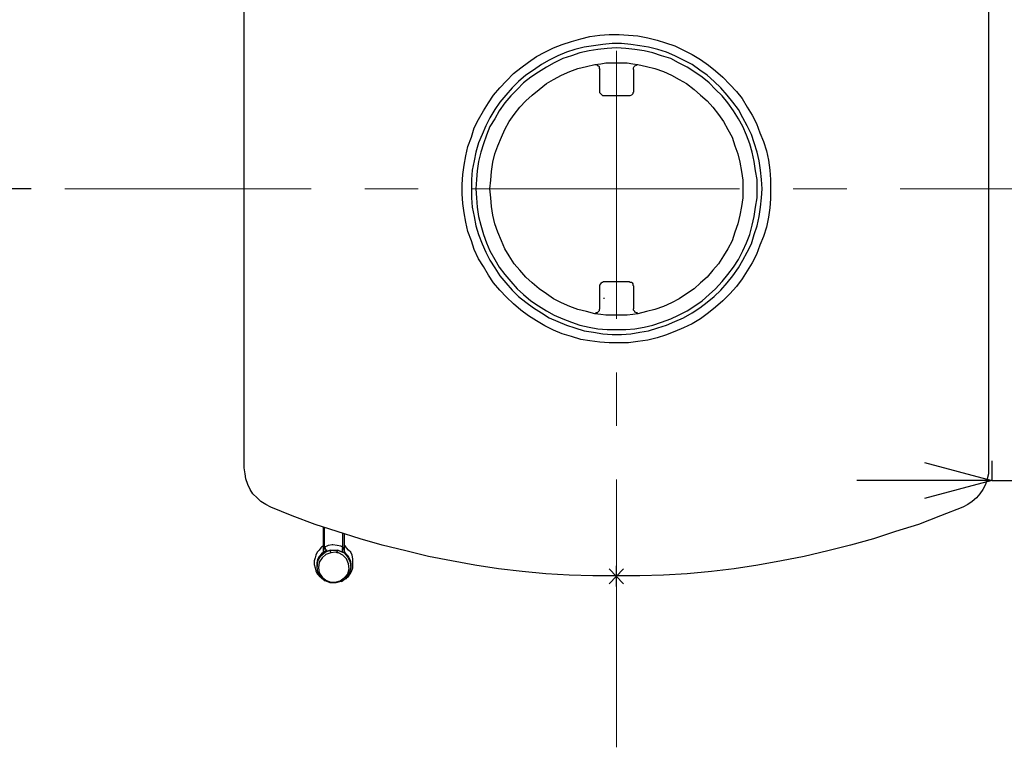
# Model space of a CAD drawing. Units: millimetres. Extents: x 7544 to 27994, y -17 to 7137.
# Drawn here: x 10317 to 10901, y 1519 to 1950 of the extents above; entities that cross this region are included whole.
import ezdxf

# ---------------------------------------------------------------- set-up
doc = ezdxf.new("R2010")
doc.units = ezdxf.units.MM
doc.header["$LTSCALE"] = 5
doc.linetypes.add('CENTER', pattern=[50.8, 31.75, -6.35, 6.35, -6.35])
doc.layers.add('_0-2_', color=7, linetype='Continuous')
doc.layers.add('中心線', color=1, linetype='CENTER', lineweight=15)
doc.layers.add('寸法線', color=3, linetype='Continuous', lineweight=15)
doc.styles.add('japanese', font='romans.shx', dxfattribs={"bigfont": 'bigfont.shx'})
doc.dimstyles.new('KIHON', dxfattribs={"dimscale": 10, "dimtxt": 4, "dimasz": 4, "dimexe": 0, "dimexo": 2, "dimgap": 1, "dimtad": 1, "dimdec": 0, "dimdsep": 46, "dimtxsty": 'japanese', "dimblk": 'OPEN30', "dimcen": 2.5, "dimadec": 0, "dimazin": 0, "dimtfac": 1, "dimtdec": 0, "dimtmove": 0, "dimatfit": 0, "dimfxl": 1, "dimarcsym": 0})

# ---------------------------------------------------------------- blocks, each defined once
blk = doc.blocks.new('_Open30')
at = {"color": 0, "linetype": 'ByBlock', "lineweight": -2}
for p, q in [((-1, 0.268), (0, 0)), ((0, 0), (-1, -0.268)), ((0, 0), (-1, 0))]:
    blk.add_line(p, q, dxfattribs=at)
blk = doc.blocks.new('*D3')
at = {"layer": 'Defpoints', "color": 0, "linetype": 'Continuous', "transparency": 16777216}
for p in [(10991.3, 1738.4), (10893.32, 1708.47), (10991.3, 1676.82)]:
    blk.add_point(p, dxfattribs=at)
at = {"layer": '寸法線', "color": 0, "linetype": 'Continuous', "lineweight": -2, "transparency": 16777216}
for p, q in [((10991.3, 1718.4), (10991.3, 1676.82)), ((10893.32, 1688.47), (10893.32, 1676.82)), ((10853.32, 1676.82), (10813.32, 1676.82)), ((10893.32, 1676.82), (10991.3, 1676.82)), ((11031.3, 1676.82), (11255.23, 1676.82))]:
    blk.add_line(p, q, dxfattribs=at)
at = {"layer": '寸法線', "color": 0, "linetype": 'Continuous', "lineweight": -2, "transparency": 16777216, "xscale": 40, "yscale": 40, "zscale": 40}
blk.add_blockref('_Open30', (10893.32, 1676.82), dxfattribs=at)
at = {"layer": '寸法線', "color": 0, "linetype": 'Continuous', "lineweight": -2, "transparency": 16777216, "xscale": 40, "yscale": 40, "zscale": 40, "rotation": 180}
blk.add_blockref('_Open30', (10991.3, 1676.82), dxfattribs=at)
at = {"layer": '寸法線', "color": 0, "linetype": 'Continuous', "transparency": 16777216, "insert": (11164.28, 1706.82), "char_height": 40, "attachment_point": 5, "style": 'japanese', "bg_fill": 3, "box_fill_scale": 1.1, "bg_fill_color": 256, "bg_fill_true_color": 13158600, "bg_fill_transparency": 0}
blk.add_mtext('C:100', dxfattribs=at)
blk = doc.blocks.new('*D21')
at = {"layer": 'Defpoints', "color": 0, "linetype": 'Continuous', "transparency": 16777216}
for p in [(10249.57, 2274.11), (10343.78, 2274.11), (10343.78, 1849.61)]:
    blk.add_point(p, dxfattribs=at)
at = {"layer": '寸法線', "color": 0, "linetype": 'Continuous', "lineweight": -2, "transparency": 16777216}
for p, q in [((10323.78, 2274.11), (10249.57, 2274.11)), ((10249.57, 1889.61), (10249.57, 2234.11)), ((10323.78, 1849.61), (10249.57, 1849.61))]:
    blk.add_line(p, q, dxfattribs=at)
at = {"layer": '寸法線', "color": 0, "linetype": 'Continuous', "lineweight": -2, "transparency": 16777216, "xscale": 40, "yscale": 40, "zscale": 40}
for p, rotation in [((10249.57, 2274.11), 90), ((10249.57, 1849.61), 270)]:
    blk.add_blockref('_Open30', p, dxfattribs=dict(at, rotation=rotation))
at = {"layer": '寸法線', "color": 0, "linetype": 'Continuous', "transparency": 16777216, "insert": (10219.57, 2061.86), "char_height": 40, "attachment_point": 5, "rotation": 90, "style": 'japanese', "bg_fill": 3, "box_fill_scale": 1.1, "bg_fill_color": 256, "bg_fill_true_color": 13158600, "bg_fill_transparency": 0}
blk.add_mtext('B:424.5', dxfattribs=at)

msp = doc.modelspace()

# ---------------------------------------------------------------- linework, layer by layer
at = {"layer": '_0-2_', "color": 5, "linetype": 'Continuous'}
for p, q in [((10450.12, 1684.21), (10450.12, 1970.01)), ((10660.97, 1907.77), (10660.97, 1920.47)), ((10680.87, 1920.47), (10680.87, 1907.77)), ((10677.91, 1904.8), (10663.94, 1904.8)), ((10663.94, 1794.72), (10677.91, 1794.72)), ((10660.97, 1778.63), (10660.97, 1791.75)), ((10680.87, 1791.75), (10680.87, 1778.63)), ((10663.51, 1784.55), (10663.51, 1784.98)), ((10497.11, 1634.67), (10497.11, 1649.07)), ((10497.54, 1649.07), (10497.54, 1637.21)), ((10508.54, 1637.21), (10508.54, 1645.25)), ((10509.39, 1645.25), (10509.39, 1634.67)), ((10497.11, 1634.67), (10497.11, 1634.25)), ((10500.92, 1635.52), (10505.58, 1635.52)), ((10508.12, 1634.25), (10505.58, 1635.52)), ((10509.39, 1634.25), (10509.39, 1634.67)), ((10496.27, 1632.97), (10496.27, 1633.4)), ((10510.24, 1633.4), (10510.24, 1632.97)), ((10493.3, 1626.2), (10493.3, 1625.78)), ((10513.2, 1625.78), (10513.2, 1626.2)), ((10666.48, 1624.51), (10674.94, 1615.62)), ((10666.48, 1615.62), (10674.94, 1624.51)), ((10670.71, 1613.92), (10670.71, 1626.2)), ((10676.64, 1620.27), (10664.78, 1620.27))]:
    msp.add_line(p, q, dxfattribs=at)
at = {"layer": '_0-2_', "color": 5, "linetype": 'Continuous', "flags": 128}
for points in [[(10762.16, 1849.76), (10762.16, 1843.83), (10762.16, 1843.83), (10761.74, 1838.33), (10761.74, 1838.33), (10760.89, 1832.82), (10760.89, 1832.82), (10759.63, 1826.9), (10759.63, 1826.9), (10757.93, 1821.39), (10757.93, 1821.39), (10755.81, 1816.31), (10755.81, 1816.31), (10753.7, 1810.81), (10753.7, 1810.81), (10751.16, 1805.72), (10751.16, 1805.72), (10748.19, 1801.07), (10748.19, 1801.07), (10745.23, 1796.41), (10745.23, 1796.41), (10741.84, 1791.75), (10741.84, 1791.75), (10738.03, 1787.52), (10738.03, 1787.52), (10733.8, 1783.28), (10733.8, 1783.28), (10729.56, 1779.47), (10729.56, 1779.47), (10725.33, 1776.09), (10725.33, 1776.09), (10720.67, 1772.7), (10720.67, 1772.7), (10715.59, 1769.73), (10715.59, 1769.73), (10710.51, 1767.2), (10710.51, 1767.2), (10705.43, 1765.08), (10705.43, 1765.08), (10699.92, 1762.96), (10699.92, 1762.96), (10694.84, 1761.27), (10694.84, 1761.27), (10689.34, 1760), (10689.34, 1760), (10683.41, 1759.15), (10683.41, 1759.15), (10677.91, 1758.3), (10677.91, 1758.3), (10672.4, 1758.3), (10672.4, 1758.3), (10666.48, 1758.3), (10666.48, 1758.3), (10660.97, 1758.73), (10660.97, 1758.73), (10655.04, 1759.57), (10655.04, 1759.57), (10649.54, 1760.42), (10649.54, 1760.42), (10644.03, 1762.11), (10644.03, 1762.11), (10638.53, 1763.81), (10638.53, 1763.81), (10633.45, 1765.92), (10633.45, 1765.92), (10628.37, 1768.46), (10628.37, 1768.46), (10623.29, 1771.43), (10623.29, 1771.43), (10618.63, 1774.39), (10618.63, 1774.39), (10613.97, 1777.78), (10613.97, 1777.78), (10609.74, 1781.59), (10609.74, 1781.59), (10605.51, 1785.4), (10605.51, 1785.4), (10601.7, 1789.64), (10601.7, 1789.64), (10597.88, 1793.87), (10597.88, 1793.87), (10594.92, 1798.53), (10594.92, 1798.53), (10591.96, 1803.61), (10591.96, 1803.61), (10588.99, 1808.26), (10588.99, 1808.26), (10586.45, 1813.77), (10586.45, 1813.77), (10584.76, 1818.85), (10584.76, 1818.85), (10582.64, 1824.35), (10582.64, 1824.35), (10581.37, 1829.86), (10581.37, 1829.86), (10580.52, 1835.36), (10580.52, 1835.36), (10579.68, 1840.87), (10579.68, 1840.87), (10579.25, 1846.79), (10579.25, 1846.79), (10579.25, 1852.3), (10579.25, 1852.3), (10579.68, 1858.23), (10579.68, 1858.23), (10580.52, 1863.73), (10580.52, 1863.73), (10581.37, 1869.24), (10581.37, 1869.24), (10582.64, 1874.74), (10582.64, 1874.74), (10584.76, 1880.24), (10584.76, 1880.24), (10586.45, 1885.75), (10586.45, 1885.75), (10588.99, 1890.83), (10588.99, 1890.83), (10591.96, 1895.91), (10591.96, 1895.91), (10594.92, 1900.57), (10594.92, 1900.57), (10597.88, 1905.22), (10597.88, 1905.22), (10601.7, 1909.46), (10601.7, 1909.46), (10605.51, 1913.69), (10605.51, 1913.69), (10609.74, 1917.93), (10609.74, 1917.93), (10613.97, 1921.31), (10613.97, 1921.31), (10618.63, 1924.7), (10618.63, 1924.7), (10623.29, 1928.09), (10623.29, 1928.09), (10628.37, 1930.63), (10628.37, 1930.63), (10633.45, 1933.17), (10633.45, 1933.17), (10638.53, 1935.29), (10638.53, 1935.29), (10644.03, 1936.98), (10644.03, 1936.98), (10649.54, 1938.67), (10649.54, 1938.67), (10655.04, 1939.94), (10655.04, 1939.94), (10660.97, 1940.79), (10660.97, 1940.79), (10666.48, 1941.21), (10666.48, 1941.21), (10672.4, 1941.21), (10672.4, 1941.21), (10677.91, 1940.79), (10677.91, 1940.79), (10683.41, 1940.37), (10683.41, 1940.37), (10689.34, 1939.1), (10689.34, 1939.1), (10694.84, 1937.83), (10694.84, 1937.83), (10699.92, 1936.13), (10699.92, 1936.13), (10705.43, 1934.44), (10705.43, 1934.44), (10710.51, 1931.9), (10710.51, 1931.9), (10715.59, 1929.36), (10715.59, 1929.36), (10720.67, 1926.39), (10720.67, 1926.39), (10725.33, 1923.01), (10725.33, 1923.01), (10729.56, 1919.62), (10729.56, 1919.62), (10733.8, 1915.81), (10733.8, 1915.81), (10738.03, 1911.58), (10738.03, 1911.58), (10741.84, 1907.34), (10741.84, 1907.34), (10745.23, 1903.11), (10745.23, 1903.11), (10748.19, 1898.03), (10748.19, 1898.03), (10751.16, 1893.37), (10751.16, 1893.37), (10753.7, 1888.29), (10753.7, 1888.29), (10755.81, 1882.78), (10755.81, 1882.78), (10757.93, 1877.7), (10757.93, 1877.7), (10759.63, 1872.2), (10759.63, 1872.2), (10760.89, 1866.69), (10760.89, 1866.69), (10761.74, 1860.77), (10761.74, 1860.77), (10762.16, 1855.26), (10762.16, 1855.26), (10762.16, 1849.76)], [(10757.08, 1849.76), (10756.66, 1855.26), (10756.66, 1855.26), (10756.24, 1860.77), (10756.24, 1860.77), (10755.39, 1866.27), (10755.39, 1866.27), (10754.12, 1871.35), (10754.12, 1871.35), (10752.43, 1876.86), (10752.43, 1876.86), (10750.73, 1881.94), (10750.73, 1881.94), (10748.19, 1887.02), (10748.19, 1887.02), (10745.65, 1891.68), (10745.65, 1891.68), (10743.11, 1896.76), (10743.11, 1896.76), (10739.72, 1900.99), (10739.72, 1900.99), (10736.34, 1905.22), (10736.34, 1905.22), (10732.53, 1909.46), (10732.53, 1909.46), (10728.72, 1913.27), (10728.72, 1913.27), (10724.48, 1917.08), (10724.48, 1917.08), (10720.25, 1920.04), (10720.25, 1920.04), (10715.59, 1923.43), (10715.59, 1923.43), (10710.51, 1925.97), (10710.51, 1925.97), (10705.43, 1928.51), (10705.43, 1928.51), (10700.35, 1930.63), (10700.35, 1930.63), (10695.27, 1932.32), (10695.27, 1932.32), (10689.76, 1933.59), (10689.76, 1933.59), (10684.68, 1934.44), (10684.68, 1934.44), (10679.18, 1935.29), (10679.18, 1935.29), (10673.67, 1935.71), (10673.67, 1935.71), (10668.17, 1935.71), (10668.17, 1935.71), (10662.66, 1935.29), (10662.66, 1935.29), (10657.16, 1934.44), (10657.16, 1934.44), (10651.66, 1933.59), (10651.66, 1933.59), (10646.15, 1932.32), (10646.15, 1932.32), (10641.07, 1930.63), (10641.07, 1930.63), (10635.99, 1928.51), (10635.99, 1928.51), (10630.91, 1925.97), (10630.91, 1925.97), (10626.25, 1923.43), (10626.25, 1923.43), (10621.59, 1920.04), (10621.59, 1920.04), (10616.94, 1917.08), (10616.94, 1917.08), (10612.7, 1913.27), (10612.7, 1913.27), (10608.89, 1909.46), (10608.89, 1909.46), (10605.08, 1905.22), (10605.08, 1905.22), (10601.7, 1900.99), (10601.7, 1900.99), (10598.73, 1896.76), (10598.73, 1896.76), (10595.77, 1891.68), (10595.77, 1891.68), (10593.23, 1887.02), (10593.23, 1887.02), (10591.11, 1881.94), (10591.11, 1881.94), (10588.99, 1876.86), (10588.99, 1876.86), (10587.3, 1871.35), (10587.3, 1871.35), (10586.45, 1866.27), (10586.45, 1866.27), (10585.18, 1860.77), (10585.18, 1860.77), (10584.76, 1855.26), (10584.76, 1855.26), (10584.76, 1849.76), (10584.76, 1849.76), (10584.76, 1844.25), (10584.76, 1844.25), (10585.18, 1838.75), (10585.18, 1838.75), (10586.45, 1833.25), (10586.45, 1833.25), (10587.3, 1827.74), (10587.3, 1827.74), (10588.99, 1822.66), (10588.99, 1822.66), (10591.11, 1817.16), (10591.11, 1817.16), (10593.23, 1812.08), (10593.23, 1812.08), (10595.77, 1807.42), (10595.77, 1807.42), (10598.73, 1802.76), (10598.73, 1802.76), (10601.7, 1798.1), (10601.7, 1798.1), (10605.08, 1793.87), (10605.08, 1793.87), (10608.89, 1789.64), (10608.89, 1789.64), (10612.7, 1785.82), (10612.7, 1785.82), (10616.94, 1782.44), (10616.94, 1782.44), (10621.59, 1779.05), (10621.59, 1779.05), (10626.25, 1776.09), (10626.25, 1776.09), (10630.91, 1773.12), (10630.91, 1773.12), (10635.99, 1771), (10635.99, 1771), (10641.07, 1768.89), (10641.07, 1768.89), (10646.15, 1767.2), (10646.15, 1767.2), (10651.66, 1765.5), (10651.66, 1765.5), (10657.16, 1764.66), (10657.16, 1764.66), (10662.66, 1763.81), (10662.66, 1763.81), (10668.17, 1763.38), (10668.17, 1763.38), (10673.67, 1763.38), (10673.67, 1763.38), (10679.18, 1763.81), (10679.18, 1763.81), (10684.68, 1764.66), (10684.68, 1764.66), (10689.76, 1765.5), (10689.76, 1765.5), (10695.27, 1767.2), (10695.27, 1767.2), (10700.35, 1768.89), (10700.35, 1768.89), (10705.43, 1771), (10705.43, 1771), (10710.51, 1773.12), (10710.51, 1773.12), (10715.59, 1776.09), (10715.59, 1776.09), (10720.25, 1779.05), (10720.25, 1779.05), (10724.48, 1782.44), (10724.48, 1782.44), (10728.72, 1785.82), (10728.72, 1785.82), (10732.53, 1789.64), (10732.53, 1789.64), (10736.34, 1793.87), (10736.34, 1793.87), (10739.72, 1798.1), (10739.72, 1798.1), (10743.11, 1802.76), (10743.11, 1802.76), (10745.65, 1807.42), (10745.65, 1807.42), (10748.19, 1812.08), (10748.19, 1812.08), (10750.73, 1817.16), (10750.73, 1817.16), (10752.43, 1822.66), (10752.43, 1822.66), (10754.12, 1827.74), (10754.12, 1827.74), (10755.39, 1833.25), (10755.39, 1833.25), (10756.24, 1838.75), (10756.24, 1838.75), (10756.66, 1844.25), (10756.66, 1844.25), (10757.08, 1849.76)], [(10754.12, 1849.76), (10754.12, 1855.26), (10754.12, 1855.26), (10753.27, 1860.34), (10753.27, 1860.34), (10752.43, 1865.85), (10752.43, 1865.85), (10751.16, 1871.35), (10751.16, 1871.35), (10749.89, 1876.43), (10749.89, 1876.43), (10747.77, 1881.51), (10747.77, 1881.51), (10745.65, 1886.59), (10745.65, 1886.59), (10743.11, 1891.25), (10743.11, 1891.25), (10740.15, 1895.91), (10740.15, 1895.91), (10736.76, 1900.57), (10736.76, 1900.57), (10733.37, 1904.8), (10733.37, 1904.8), (10729.56, 1908.61), (10729.56, 1908.61), (10725.75, 1912.42), (10725.75, 1912.42), (10721.52, 1915.81), (10721.52, 1915.81), (10717.28, 1918.77), (10717.28, 1918.77), (10712.63, 1921.74), (10712.63, 1921.74), (10707.55, 1924.28), (10707.55, 1924.28), (10702.89, 1926.82), (10702.89, 1926.82), (10697.38, 1928.51), (10697.38, 1928.51), (10692.3, 1930.21), (10692.3, 1930.21), (10687.22, 1931.48), (10687.22, 1931.48), (10681.72, 1932.32), (10681.72, 1932.32), (10676.21, 1932.75), (10676.21, 1932.75), (10670.71, 1933.17), (10670.71, 1933.17), (10665.21, 1932.75), (10665.21, 1932.75), (10659.7, 1932.32), (10659.7, 1932.32), (10654.62, 1931.48), (10654.62, 1931.48), (10649.12, 1930.21), (10649.12, 1930.21), (10644.03, 1928.51), (10644.03, 1928.51), (10638.95, 1926.82), (10638.95, 1926.82), (10633.87, 1924.28), (10633.87, 1924.28), (10629.22, 1921.74), (10629.22, 1921.74), (10624.56, 1918.77), (10624.56, 1918.77), (10619.9, 1915.81), (10619.9, 1915.81), (10615.67, 1912.42), (10615.67, 1912.42), (10611.86, 1908.61), (10611.86, 1908.61), (10608.05, 1904.8), (10608.05, 1904.8), (10604.66, 1900.57), (10604.66, 1900.57), (10601.27, 1895.91), (10601.27, 1895.91), (10598.73, 1891.25), (10598.73, 1891.25), (10595.77, 1886.59), (10595.77, 1886.59), (10593.65, 1881.51), (10593.65, 1881.51), (10591.96, 1876.43), (10591.96, 1876.43), (10590.26, 1871.35), (10590.26, 1871.35), (10588.99, 1865.85), (10588.99, 1865.85), (10588.15, 1860.34), (10588.15, 1860.34), (10587.72, 1855.26), (10587.72, 1855.26), (10587.3, 1849.76), (10587.3, 1849.76), (10587.72, 1844.25), (10587.72, 1844.25), (10588.15, 1838.75), (10588.15, 1838.75), (10588.99, 1833.25), (10588.99, 1833.25), (10590.26, 1828.17), (10590.26, 1828.17), (10591.96, 1822.66), (10591.96, 1822.66), (10593.65, 1817.58), (10593.65, 1817.58), (10595.77, 1812.92), (10595.77, 1812.92), (10598.73, 1807.84), (10598.73, 1807.84), (10601.27, 1803.18), (10601.27, 1803.18), (10604.66, 1798.95), (10604.66, 1798.95), (10608.05, 1794.72), (10608.05, 1794.72), (10611.86, 1790.48), (10611.86, 1790.48), (10615.67, 1787.1), (10615.67, 1787.1), (10619.9, 1783.28), (10619.9, 1783.28), (10624.56, 1780.32), (10624.56, 1780.32), (10629.22, 1777.36), (10629.22, 1777.36), (10633.87, 1774.82), (10633.87, 1774.82), (10638.95, 1772.7), (10638.95, 1772.7), (10644.03, 1770.58), (10644.03, 1770.58), (10649.12, 1768.89), (10649.12, 1768.89), (10654.62, 1767.62), (10654.62, 1767.62), (10659.7, 1766.77), (10659.7, 1766.77), (10665.21, 1766.35), (10665.21, 1766.35), (10670.71, 1766.35), (10670.71, 1766.35), (10676.21, 1766.35), (10676.21, 1766.35), (10681.72, 1766.77), (10681.72, 1766.77), (10687.22, 1767.62), (10687.22, 1767.62), (10692.3, 1768.89), (10692.3, 1768.89), (10697.38, 1770.58), (10697.38, 1770.58), (10702.89, 1772.7), (10702.89, 1772.7), (10707.55, 1774.82), (10707.55, 1774.82), (10712.63, 1777.36), (10712.63, 1777.36), (10717.28, 1780.32), (10717.28, 1780.32), (10721.52, 1783.28), (10721.52, 1783.28), (10725.75, 1787.1), (10725.75, 1787.1), (10729.56, 1790.48), (10729.56, 1790.48), (10733.37, 1794.72), (10733.37, 1794.72), (10736.76, 1798.95), (10736.76, 1798.95), (10740.15, 1803.18), (10740.15, 1803.18), (10743.11, 1807.84), (10743.11, 1807.84), (10745.65, 1812.92), (10745.65, 1812.92), (10747.77, 1817.58), (10747.77, 1817.58), (10749.89, 1822.66), (10749.89, 1822.66), (10751.16, 1828.17), (10751.16, 1828.17), (10752.43, 1833.25), (10752.43, 1833.25), (10753.27, 1838.75), (10753.27, 1838.75), (10754.12, 1844.25), (10754.12, 1844.25), (10754.12, 1849.76)]]:
    msp.add_lwpolyline(points, close=True, dxfattribs=at)
for points in [[(10658.01, 1775.66), (10652.93, 1776.93), (10652.93, 1776.93), (10647.85, 1778.2), (10647.85, 1778.2), (10643.19, 1779.9), (10643.19, 1779.9), (10638.11, 1782.01), (10638.11, 1782.01), (10633.45, 1784.55), (10633.45, 1784.55), (10629.22, 1787.52), (10629.22, 1787.52), (10624.98, 1790.48), (10624.98, 1790.48), (10620.75, 1793.87), (10620.75, 1793.87), (10616.94, 1797.26), (10616.94, 1797.26), (10613.55, 1801.49), (10613.55, 1801.49), (10610.16, 1805.3), (10610.16, 1805.3), (10607.2, 1809.96), (10607.2, 1809.96), (10604.66, 1814.19), (10604.66, 1814.19), (10602.54, 1818.85), (10602.54, 1818.85), (10600.42, 1823.93), (10600.42, 1823.93), (10598.73, 1829.01), (10598.73, 1829.01), (10597.46, 1834.09), (10597.46, 1834.09), (10596.61, 1839.17), (10596.61, 1839.17), (10596.19, 1844.25), (10596.19, 1844.25), (10595.77, 1849.76), (10595.77, 1849.76), (10596.19, 1854.84), (10596.19, 1854.84), (10596.61, 1859.92), (10596.61, 1859.92), (10597.46, 1865.42), (10597.46, 1865.42), (10598.73, 1870.5), (10598.73, 1870.5), (10600.42, 1875.16), (10600.42, 1875.16), (10602.54, 1880.24), (10602.54, 1880.24), (10604.66, 1884.9), (10604.66, 1884.9), (10607.2, 1889.56), (10607.2, 1889.56), (10610.16, 1893.79), (10610.16, 1893.79), (10613.55, 1898.03), (10613.55, 1898.03), (10616.94, 1901.84), (10616.94, 1901.84), (10620.75, 1905.22), (10620.75, 1905.22), (10624.98, 1908.61), (10624.98, 1908.61), (10629.22, 1912), (10629.22, 1912), (10633.45, 1914.54), (10633.45, 1914.54), (10638.11, 1917.08), (10638.11, 1917.08), (10643.19, 1919.2), (10643.19, 1919.2), (10647.85, 1920.89), (10647.85, 1920.89), (10652.93, 1922.16), (10652.93, 1922.16), (10658.01, 1923.43)], [(10658.01, 1923.43), (10661.39, 1923.85), (10661.39, 1923.85), (10664.36, 1924.28), (10664.36, 1924.28), (10667.75, 1924.28), (10667.75, 1924.28), (10670.71, 1924.28), (10670.71, 1924.28), (10674.1, 1924.28), (10674.1, 1924.28), (10677.06, 1924.28), (10677.06, 1924.28), (10680.45, 1923.85), (10680.45, 1923.85), (10683.41, 1923.43)], [(10658.01, 1923.43), (10658.86, 1923.43), (10658.86, 1923.43), (10659.28, 1923.01), (10659.28, 1923.01), (10659.7, 1922.58), (10659.7, 1922.58), (10660.12, 1922.58), (10660.12, 1922.58), (10660.55, 1922.16), (10660.55, 1922.16), (10660.55, 1921.31), (10660.55, 1921.31), (10660.55, 1920.89), (10660.55, 1920.89), (10660.97, 1920.47)], [(10680.87, 1920.47), (10680.87, 1920.89), (10680.87, 1920.89), (10680.87, 1921.31), (10680.87, 1921.31), (10681.3, 1922.16), (10681.3, 1922.16), (10681.72, 1922.58), (10681.72, 1922.58), (10682.56, 1923.01), (10682.56, 1923.01), (10682.99, 1923.43), (10682.99, 1923.43), (10683.41, 1923.43)], [(10683.41, 1923.43), (10688.49, 1922.16), (10688.49, 1922.16), (10693.57, 1920.89), (10693.57, 1920.89), (10698.65, 1919.2), (10698.65, 1919.2), (10703.31, 1917.08), (10703.31, 1917.08), (10707.97, 1914.54), (10707.97, 1914.54), (10712.2, 1912), (10712.2, 1912), (10716.86, 1908.61), (10716.86, 1908.61), (10720.67, 1905.22), (10720.67, 1905.22), (10724.48, 1901.84), (10724.48, 1901.84), (10727.87, 1898.03), (10727.87, 1898.03), (10731.26, 1893.79), (10731.26, 1893.79), (10734.22, 1889.56), (10734.22, 1889.56), (10736.76, 1884.9), (10736.76, 1884.9), (10739.3, 1880.24), (10739.3, 1880.24), (10741, 1875.16), (10741, 1875.16), (10742.69, 1870.5), (10742.69, 1870.5), (10743.96, 1865.42), (10743.96, 1865.42), (10744.8, 1859.92), (10744.8, 1859.92), (10745.65, 1854.84), (10745.65, 1854.84), (10745.65, 1849.76), (10745.65, 1849.76), (10745.65, 1844.25), (10745.65, 1844.25), (10744.8, 1839.17), (10744.8, 1839.17), (10743.96, 1834.09), (10743.96, 1834.09), (10742.69, 1829.01), (10742.69, 1829.01), (10741, 1823.93), (10741, 1823.93), (10739.3, 1818.85), (10739.3, 1818.85), (10736.76, 1814.19), (10736.76, 1814.19), (10734.22, 1809.96), (10734.22, 1809.96), (10731.26, 1805.3), (10731.26, 1805.3), (10727.87, 1801.49), (10727.87, 1801.49), (10724.48, 1797.26), (10724.48, 1797.26), (10720.67, 1793.87), (10720.67, 1793.87), (10716.86, 1790.48), (10716.86, 1790.48), (10712.2, 1787.52), (10712.2, 1787.52), (10707.97, 1784.55), (10707.97, 1784.55), (10703.31, 1782.01), (10703.31, 1782.01), (10698.65, 1779.9), (10698.65, 1779.9), (10693.57, 1778.2), (10693.57, 1778.2), (10688.49, 1776.93), (10688.49, 1776.93), (10683.41, 1775.66)], [(10663.94, 1904.8), (10663.09, 1904.8), (10663.09, 1904.8), (10662.66, 1904.8), (10662.66, 1904.8), (10662.24, 1905.22), (10662.24, 1905.22), (10661.82, 1905.65), (10661.82, 1905.65), (10661.39, 1906.07), (10661.39, 1906.07), (10660.97, 1906.49), (10660.97, 1906.49), (10660.97, 1906.92), (10660.97, 1906.92), (10660.97, 1907.77)], [(10680.87, 1907.77), (10680.87, 1906.92), (10680.87, 1906.92), (10680.45, 1906.49), (10680.45, 1906.49), (10680.45, 1906.07), (10680.45, 1906.07), (10680.02, 1905.65), (10680.02, 1905.65), (10679.6, 1905.22), (10679.6, 1905.22), (10678.75, 1904.8), (10678.75, 1904.8), (10678.33, 1904.8), (10678.33, 1904.8), (10677.91, 1904.8)], [(10660.97, 1791.75), (10660.97, 1792.18), (10660.97, 1792.18), (10660.97, 1792.6), (10660.97, 1792.6), (10661.39, 1793.45), (10661.39, 1793.45), (10661.82, 1793.87), (10661.82, 1793.87), (10662.24, 1794.29), (10662.24, 1794.29), (10662.66, 1794.29), (10662.66, 1794.29), (10663.09, 1794.72), (10663.09, 1794.72), (10663.94, 1794.72)], [(10677.91, 1794.72), (10678.33, 1794.72), (10678.33, 1794.72), (10678.75, 1794.29), (10678.75, 1794.29), (10679.6, 1794.29), (10679.6, 1794.29), (10680.02, 1793.87), (10680.02, 1793.87), (10680.45, 1793.45), (10680.45, 1793.45), (10680.45, 1792.6), (10680.45, 1792.6), (10680.87, 1792.18), (10680.87, 1792.18), (10680.87, 1791.75)], [(10660.97, 1778.63), (10660.55, 1778.2), (10660.55, 1778.2), (10660.55, 1777.78), (10660.55, 1777.78), (10660.55, 1777.36), (10660.55, 1777.36), (10660.12, 1776.93), (10660.12, 1776.93), (10659.7, 1776.51), (10659.7, 1776.51), (10659.28, 1776.09), (10659.28, 1776.09), (10658.86, 1776.09), (10658.86, 1776.09), (10658.01, 1775.66)], [(10683.41, 1775.66), (10680.45, 1775.24), (10680.45, 1775.24), (10677.06, 1774.82), (10677.06, 1774.82), (10674.1, 1774.82), (10674.1, 1774.82), (10670.71, 1774.82), (10670.71, 1774.82), (10667.75, 1774.82), (10667.75, 1774.82), (10664.36, 1774.82), (10664.36, 1774.82), (10661.39, 1775.24), (10661.39, 1775.24), (10658.01, 1775.66)], [(10683.41, 1775.66), (10682.99, 1776.09), (10682.99, 1776.09), (10682.56, 1776.09), (10682.56, 1776.09), (10681.72, 1776.51), (10681.72, 1776.51), (10681.72, 1776.93), (10681.72, 1776.93), (10681.3, 1777.36), (10681.3, 1777.36), (10680.87, 1777.78), (10680.87, 1777.78), (10680.87, 1778.2), (10680.87, 1778.2), (10680.87, 1778.63)], [(10465.78, 1660.92), (10462.82, 1662.62), (10462.82, 1662.62), (10459.85, 1664.31), (10459.85, 1664.31), (10457.74, 1666.42), (10457.74, 1666.42), (10455.2, 1668.97), (10455.2, 1668.97), (10453.5, 1671.51), (10453.5, 1671.51), (10452.23, 1674.47), (10452.23, 1674.47), (10450.96, 1677.86), (10450.96, 1677.86), (10450.54, 1680.82), (10450.54, 1680.82), (10450.12, 1684.21)], [(10876.06, 1660.92), (10862.93, 1655.84), (10862.93, 1655.84), (10849.81, 1650.76), (10849.81, 1650.76), (10836.26, 1646.52), (10836.26, 1646.52), (10823.14, 1642.29), (10823.14, 1642.29), (10809.59, 1638.48), (10809.59, 1638.48), (10796.04, 1635.09), (10796.04, 1635.09), (10782.07, 1631.71), (10782.07, 1631.71), (10768.52, 1629.17), (10768.52, 1629.17), (10754.54, 1626.62), (10754.54, 1626.62), (10740.57, 1624.51), (10740.57, 1624.51), (10727.02, 1622.81), (10727.02, 1622.81), (10712.63, 1621.54), (10712.63, 1621.54), (10698.65, 1620.7), (10698.65, 1620.7), (10684.68, 1620.27), (10684.68, 1620.27), (10670.71, 1620.27), (10670.71, 1620.27), (10656.74, 1620.27), (10656.74, 1620.27), (10642.76, 1620.7), (10642.76, 1620.7), (10628.79, 1621.54), (10628.79, 1621.54), (10614.82, 1622.81), (10614.82, 1622.81), (10600.85, 1624.51), (10600.85, 1624.51), (10586.87, 1626.62), (10586.87, 1626.62), (10572.9, 1629.17), (10572.9, 1629.17), (10559.35, 1631.71), (10559.35, 1631.71), (10545.81, 1635.09), (10545.81, 1635.09), (10531.83, 1638.48), (10531.83, 1638.48), (10518.71, 1642.29), (10518.71, 1642.29), (10505.16, 1646.52), (10505.16, 1646.52), (10492.03, 1650.76), (10492.03, 1650.76), (10478.48, 1655.84), (10478.48, 1655.84), (10465.78, 1660.92)], [(10497.11, 1638.06), (10495.84, 1637.21), (10495.84, 1637.21), (10495.42, 1636.79), (10495.42, 1636.79), (10494.57, 1635.52), (10494.57, 1635.52), (10493.3, 1634.25), (10493.3, 1634.25), (10492.46, 1632.55), (10492.46, 1632.55), (10492.03, 1630.86), (10492.03, 1630.86), (10491.61, 1629.17), (10491.61, 1629.17), (10491.61, 1627.05), (10491.61, 1627.05), (10492.03, 1624.93), (10492.03, 1624.93), (10492.46, 1623.24), (10492.46, 1623.24), (10493.3, 1621.54), (10493.3, 1621.54), (10494.57, 1620.27), (10494.57, 1620.27), (10495.84, 1619), (10495.84, 1619), (10497.11, 1618.16), (10497.11, 1618.16), (10497.96, 1617.31)], [(10493.3, 1625.78), (10493.3, 1626.2), (10493.3, 1626.2), (10493.3, 1627.89), (10493.3, 1627.89), (10493.73, 1630.01), (10493.73, 1630.01), (10494.57, 1631.71), (10494.57, 1631.71), (10495.84, 1632.97), (10495.84, 1632.97), (10497.11, 1634.25), (10497.11, 1634.25), (10498.81, 1635.52), (10498.81, 1635.52), (10499.23, 1635.52)], [(10505.58, 1635.52), (10506.43, 1635.09), (10506.43, 1635.09), (10509.39, 1633.82), (10509.39, 1633.82), (10511.51, 1631.28), (10511.51, 1631.28), (10512.78, 1628.32), (10512.78, 1628.32), (10513.2, 1624.93), (10513.2, 1624.93), (10512.36, 1621.54), (10512.36, 1621.54), (10510.24, 1618.58), (10510.24, 1618.58), (10507.27, 1616.89), (10507.27, 1616.89), (10504.31, 1616.04), (10504.31, 1616.04), (10503.04, 1616.04), (10503.04, 1616.04), (10500.92, 1616.04), (10500.92, 1616.04), (10497.96, 1617.31), (10497.96, 1617.31), (10495.42, 1619.43), (10495.42, 1619.43), (10493.73, 1622.39), (10493.73, 1622.39), (10493.3, 1625.35), (10493.3, 1625.35), (10493.73, 1629.17), (10493.73, 1629.17), (10495.42, 1632.13), (10495.42, 1632.13), (10497.96, 1634.25), (10497.96, 1634.25), (10500.92, 1635.52)], [(10497.11, 1634.67), (10497.11, 1634.25), (10497.11, 1634.25), (10496.69, 1633.82), (10496.69, 1633.82), (10496.69, 1633.4), (10496.69, 1633.4), (10496.27, 1632.97)], [(10497.11, 1634.67), (10497.11, 1634.25), (10497.11, 1634.25), (10496.69, 1634.25), (10496.69, 1634.25), (10496.69, 1633.82), (10496.69, 1633.82), (10496.27, 1633.4)], [(10497.11, 1634.67), (10497.11, 1634.67), (10497.11, 1635.09), (10497.11, 1635.09), (10497.54, 1636.36), (10497.54, 1636.36), (10497.54, 1637.21)], [(10497.54, 1637.21), (10500.08, 1638.48), (10500.08, 1638.48), (10502.19, 1638.9), (10502.19, 1638.9), (10502.62, 1638.9), (10502.62, 1638.9), (10505.16, 1638.48), (10505.16, 1638.48), (10507.27, 1638.06), (10507.27, 1638.06), (10508.54, 1637.21)], [(10497.54, 1637.21), (10497.96, 1636.79), (10497.96, 1636.79), (10497.96, 1636.36), (10497.96, 1636.36), (10498.38, 1635.94), (10498.38, 1635.94), (10498.38, 1635.52), (10498.38, 1635.52), (10498.38, 1635.09), (10498.38, 1635.09), (10498.38, 1634.67), (10498.38, 1634.67), (10497.96, 1634.25)], [(10500.92, 1635.52), (10500.92, 1635.52), (10500.08, 1635.09), (10500.08, 1635.09), (10497.96, 1634.25)], [(10500.92, 1635.52), (10500.92, 1635.52), (10500.92, 1635.09), (10500.92, 1635.09), (10500.92, 1634.67), (10500.92, 1634.67), (10501.35, 1634.25), (10501.35, 1634.25), (10501.35, 1633.82)], [(10505.16, 1633.82), (10505.16, 1634.25), (10505.16, 1634.25), (10505.16, 1634.67), (10505.16, 1634.67), (10505.16, 1635.09), (10505.16, 1635.09), (10505.58, 1635.09), (10505.58, 1635.09), (10505.58, 1635.52)], [(10507.7, 1616.89), (10508.54, 1617.31), (10508.54, 1617.31), (10509.39, 1618.16), (10509.39, 1618.16), (10510.66, 1619), (10510.66, 1619), (10511.93, 1619.85), (10511.93, 1619.85), (10512.78, 1621.54), (10512.78, 1621.54), (10513.63, 1622.81), (10513.63, 1622.81), (10514.47, 1624.93), (10514.47, 1624.93), (10514.47, 1626.62), (10514.47, 1626.62), (10514.47, 1628.74), (10514.47, 1628.74), (10514.47, 1630.43), (10514.47, 1630.43), (10514.05, 1632.55), (10514.05, 1632.55), (10513.2, 1634.25), (10513.2, 1634.25), (10511.93, 1635.52), (10511.93, 1635.52), (10510.66, 1636.79), (10510.66, 1636.79), (10509.82, 1638.06), (10509.82, 1638.06), (10509.39, 1638.06)], [(10508.54, 1637.21), (10508.54, 1636.79), (10508.54, 1636.79), (10508.12, 1636.36), (10508.12, 1636.36), (10508.12, 1635.94), (10508.12, 1635.94), (10508.12, 1635.52), (10508.12, 1635.52), (10508.12, 1635.09), (10508.12, 1635.09), (10508.12, 1634.67), (10508.12, 1634.67), (10508.12, 1634.25)], [(10508.54, 1637.21), (10508.54, 1637.21), (10508.97, 1636.36), (10508.97, 1636.36), (10509.39, 1635.09), (10509.39, 1635.09), (10509.39, 1634.67)], [(10510.24, 1632.97), (10509.82, 1633.4), (10509.82, 1633.4), (10509.82, 1633.82), (10509.82, 1633.82), (10509.39, 1634.25), (10509.39, 1634.25), (10509.39, 1634.67)], [(10510.24, 1633.4), (10509.82, 1633.82), (10509.82, 1633.82), (10509.82, 1634.25), (10509.82, 1634.25), (10509.39, 1634.25), (10509.39, 1634.25), (10509.39, 1634.67)], [(10497.11, 1634.25), (10495.84, 1633.4), (10495.84, 1633.4), (10494.57, 1631.71), (10494.57, 1631.71), (10493.73, 1630.01), (10493.73, 1630.01), (10493.3, 1628.32), (10493.3, 1628.32), (10493.3, 1626.2)], [(10501.35, 1633.82), (10498.38, 1632.97), (10498.38, 1632.97), (10496.27, 1630.86), (10496.27, 1630.86), (10494.57, 1628.32), (10494.57, 1628.32), (10494.15, 1624.93), (10494.15, 1624.93), (10494.57, 1621.97), (10494.57, 1621.97), (10496.27, 1619.43), (10496.27, 1619.43), (10498.38, 1617.73), (10498.38, 1617.73), (10501.35, 1616.46), (10501.35, 1616.46), (10503.04, 1616.46), (10503.04, 1616.46), (10503.89, 1616.46), (10503.89, 1616.46), (10506.85, 1617.31), (10506.85, 1617.31), (10509.39, 1619), (10509.39, 1619), (10511.51, 1621.54), (10511.51, 1621.54), (10512.36, 1624.51), (10512.36, 1624.51), (10511.93, 1627.47), (10511.93, 1627.47), (10510.66, 1630.43), (10510.66, 1630.43), (10508.54, 1632.55), (10508.54, 1632.55), (10506.01, 1633.82), (10506.01, 1633.82), (10505.16, 1633.82)], [(10497.96, 1634.25), (10497.11, 1633.82), (10497.11, 1633.82), (10496.69, 1633.4), (10496.69, 1633.4), (10496.27, 1632.97)], [(10496.27, 1633.4), (10496.27, 1633.4), (10496.69, 1633.82), (10496.69, 1633.82), (10497.11, 1634.25)], [(10505.16, 1633.82), (10504.31, 1634.25), (10504.31, 1634.25), (10501.35, 1633.82)], [(10510.24, 1632.97), (10509.82, 1633.4), (10509.82, 1633.4), (10509.39, 1633.82), (10509.39, 1633.82), (10508.12, 1634.25)], [(10508.97, 1634.25), (10509.39, 1634.25), (10509.39, 1634.25), (10511.09, 1632.55), (10511.09, 1632.55), (10511.93, 1631.28), (10511.93, 1631.28), (10512.78, 1629.59), (10512.78, 1629.59), (10513.2, 1627.47), (10513.2, 1627.47), (10513.2, 1625.78), (10513.2, 1625.78), (10512.78, 1623.66), (10512.78, 1623.66), (10512.36, 1621.97), (10512.36, 1621.97), (10511.09, 1620.27), (10511.09, 1620.27), (10509.82, 1619)], [(10513.2, 1626.2), (10513.2, 1627.47), (10513.2, 1627.47), (10512.78, 1629.17), (10512.78, 1629.17), (10511.93, 1630.86), (10511.93, 1630.86), (10511.09, 1632.55), (10511.09, 1632.55), (10509.82, 1633.82), (10509.82, 1633.82), (10509.39, 1634.25)]]:
    msp.add_lwpolyline(points, dxfattribs=at)
at = {"layer": '中心線'}
for p, q in [((10670.78, 1518.64), (10670.78, 2207.53)), ((10997.78, 1849.61), (10343.78, 1849.61))]:
    msp.add_line(p, q, dxfattribs=at)

# ---------------------------------------------------------------- dimensions: what is measured, and where the dimension line sits
at = {"layer": '寸法線', "linetype": 'Continuous'}
dim = msp.add_linear_dim(base=(10991.3, 1676.82), p1=(10893.32, 1708.47), p2=(10991.3, 1738.4), text='C:100', dimstyle='KIHON', override={"dimdec": 1, "dimtfill": 1}, dxfattribs=at)
dim.commit()
dim.dimension.update_dxf_attribs({"geometry": '*D3', "text_midpoint": (11164.28, 1676.82), "dimtype": 160})

# ---------------------------------------------------------------- next in the draw order: linework, layer by layer
at = {"layer": '_0-2_', "color": 5, "linetype": 'Continuous'}
msp.add_line((10891.3, 1970.01), (10891.3, 1684.21), dxfattribs=at)
at = {"layer": '_0-2_', "color": 5, "linetype": 'Continuous', "flags": 128}
msp.add_lwpolyline([(10891.3, 1684.21), (10891.3, 1680.82), (10891.3, 1680.82), (10890.46, 1677.86), (10890.46, 1677.86), (10889.61, 1674.47), (10889.61, 1674.47), (10887.92, 1671.51), (10887.92, 1671.51), (10886.22, 1668.97), (10886.22, 1668.97), (10884.11, 1666.42), (10884.11, 1666.42), (10881.57, 1664.31), (10881.57, 1664.31), (10879.03, 1662.62), (10879.03, 1662.62), (10876.06, 1660.92)], dxfattribs=at)

# ---------------------------------------------------------------- next in the draw order: dimensions: what is measured, and where the dimension line sits
at = {"layer": '寸法線', "linetype": 'Continuous'}
dim = msp.add_linear_dim(base=(10249.57, 2274.11), p1=(10343.78, 1849.61), p2=(10343.78, 2274.11), angle=90, text='B:<>', dimstyle='KIHON', override={"dimdec": 1, "dimtfill": 1}, dxfattribs=at)
dim.commit()
dim.dimension.update_dxf_attribs({"geometry": '*D21', "text_midpoint": (10219.57, 2061.86)})

doc.saveas('drawing.dxf')
